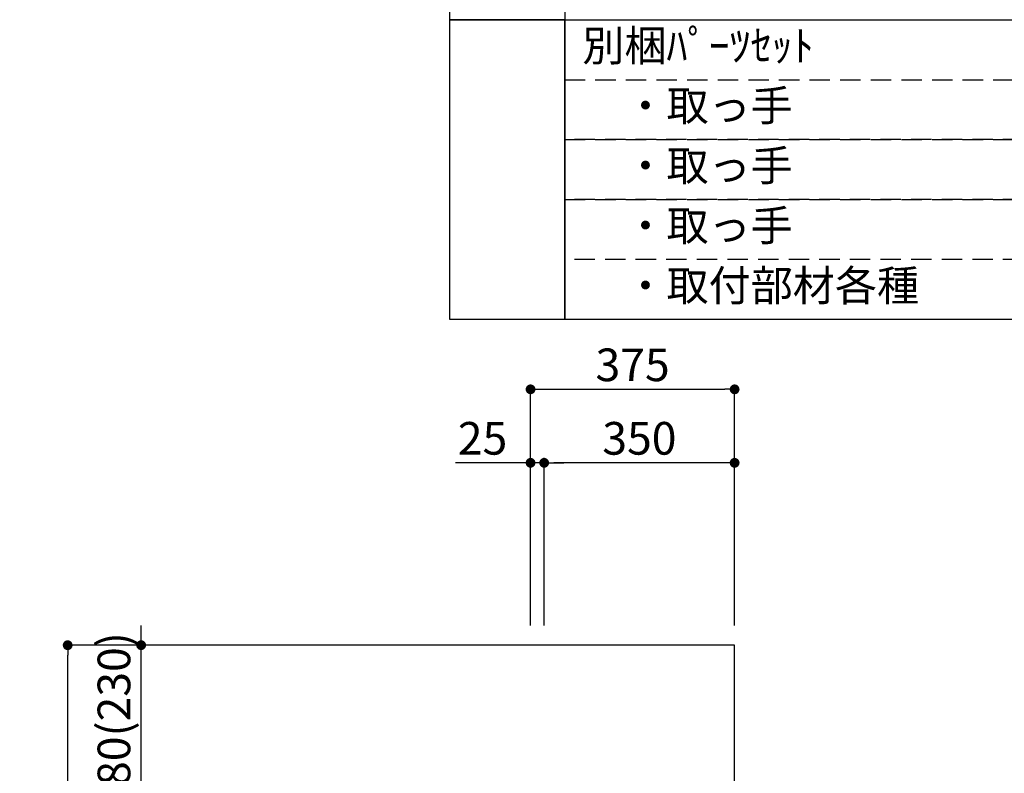
# Model space of a CAD drawing. Extents: x 163 to 26285, y 210 to 8610.
# Drawn here: x 8455 to 10264, y 4195 to 5580 of the extents above; entities that cross this region are included whole.
import ezdxf

# ---------------------------------------------------------------- set-up
doc = ezdxf.new("R2010")
doc.units = 0
doc.header["$LTSCALE"] = 50
doc.header["$MEASUREMENT"] = 0
doc.linetypes.add('DASHED', pattern=[0.75, 0.5, -0.25])
doc.layers.get('0').update_dxf_attribs({"linetype": 'CONTINUOUS'})
for name, color, linetype in [('111-壁仕上', 3, 'CONTINUOUS'), ('160-文字', 254, 'CONTINUOUS'), ('166-寸法B', 11, 'CONTINUOUS')]:
    doc.layers.add(name, color=color, linetype=linetype)
doc.styles.add('KH001', font='txt')
doc.dimstyles.new('KH1xx030', dxfattribs={"dimscale": 30, "dimtxt": 2, "dimasz": 0.6, "dimexe": 0.3, "dimexo": 1.2, "dimgap": 0.5, "dimtad": 3, "dimdec": 1, "dimdsep": 46, "dimlunit": 6, "dimtxsty": 'KH001', "dimblk": 'DOT', "dimcen": 1, "dimdle": 1, "dimclrd": 256, "dimclre": 256, "dimclrt": 256, "dimadec": 0, "dimazin": 0, "dimtfac": 1, "dimtdec": 1, "dimtix": 1, "dimtmove": 2, "dimatfit": 3, "dimldrblk": 'CLOSEDBLANK', "dimfxl": 1, "dimtolj": 1, "dimtzin": 0, "dimlwd": -1, "dimlwe": -1, "dimarcsym": 0})

# ---------------------------------------------------------------- blocks, each defined once
blk = doc.blocks.new('_Dot')
at = {"color": 0, "linetype": 'ByBlock', "lineweight": -2}
blk.add_line((-0.5, 0), (-1, 0), dxfattribs=at)
at = {"color": 0, "linetype": 'ByBlock', "const_width": 0.5}
blk.add_lwpolyline([(-0.25, 0, 1), (0.25, 0, 1)], format="xyb", close=True, dxfattribs=at)
blk = doc.blocks.new('*D239')
at = {"layer": '166-寸法B', "transparency": 16777216}
for p, q in [((9393.4, 4466.6), (9393.4, 4909.6)), ((9768.4, 4466.6), (9768.4, 4909.6)), ((9411.4, 4900.6), (9750.4, 4900.6))]:
    blk.add_line(p, q, dxfattribs=at)
at = {"layer": '166-寸法B', "transparency": 16777216, "xscale": 18, "yscale": 18, "zscale": 18, "rotation": 180}
blk.add_blockref('_Dot', (9393.4, 4900.6), dxfattribs=at)
at = {"layer": '166-寸法B', "transparency": 16777216, "xscale": 18, "yscale": 18, "zscale": 18}
blk.add_blockref('_Dot', (9768.4, 4900.6), dxfattribs=at)
at = {"layer": '166-寸法B', "transparency": 16777216, "insert": (9580.9, 4945.6), "char_height": 60, "attachment_point": 5, "style": 'KH001'}
blk.add_mtext('\\A1;375', dxfattribs=at)
blk = doc.blocks.new('_ClosedBlank')
at = {"color": 0, "linetype": 'ByBlock', "lineweight": -2}
for p, q in [((-1, 0.17), (0, 0)), ((-1, 0.17), (-1, -0.17)), ((0, 0), (-1, -0.17))]:
    blk.add_line(p, q, dxfattribs=at)
blk = doc.blocks.new('*D240')
at = {"layer": '166-寸法B', "linetype": 'ByBlock', "transparency": 16777216}
for p, q in [((9418.4, 4466.6), (9418.4, 4774.6)), ((9750.4, 4765.6), (9436.4, 4765.6)), ((9768.4, 4466.6), (9768.4, 4774.6))]:
    blk.add_line(p, q, dxfattribs=at)
at = {"layer": '166-寸法B', "transparency": 16777216, "xscale": 18, "yscale": 18, "zscale": 18, "rotation": 180}
blk.add_blockref('_Dot', (9418.4, 4765.6), dxfattribs=at)
at = {"layer": '166-寸法B', "transparency": 16777216, "xscale": 18, "yscale": 18, "zscale": 18}
blk.add_blockref('_Dot', (9768.4, 4765.6), dxfattribs=at)
at = {"layer": '166-寸法B', "transparency": 16777216, "insert": (9593.4, 4810.6), "char_height": 60, "attachment_point": 5, "style": 'KH001'}
blk.add_mtext('\\A1;350', dxfattribs=at)
blk = doc.blocks.new('*D241')
at = {"layer": '166-寸法B', "linetype": 'ByBlock', "transparency": 16777216}
for p, q in [((9393.4, 4765.6), (9255.3, 4765.6)), ((9375.4, 4765.6), (9357.4, 4765.6)), ((9393.4, 4466.6), (9393.4, 4774.6)), ((9418.4, 4765.6), (9393.4, 4765.6)), ((9418.4, 4466.6), (9418.4, 4774.6)), ((9436.4, 4765.6), (9454.4, 4765.6))]:
    blk.add_line(p, q, dxfattribs=at)
at = {"layer": '166-寸法B', "transparency": 16777216, "xscale": 18, "yscale": 18, "zscale": 18}
blk.add_blockref('_Dot', (9393.4, 4765.6), dxfattribs=at)
at = {"layer": '166-寸法B', "transparency": 16777216, "xscale": 18, "yscale": 18, "zscale": 18, "rotation": 180}
blk.add_blockref('_Dot', (9418.4, 4765.6), dxfattribs=at)
at = {"layer": '166-寸法B', "transparency": 16777216, "insert": (9305.2, 4810.6), "char_height": 60, "attachment_point": 5, "style": 'KH001'}
blk.add_mtext('\\A1;25', dxfattribs=at)
blk = doc.blocks.new('*D245')
at = {"layer": '166-寸法B', "transparency": 16777216}
for p, q in [((9066.9, 4430.6), (8533.8, 4430.6)), ((8542.8, 2048.6), (8542.8, 4412.6)), ((9082.9, 2030.6), (8533.8, 2030.6))]:
    blk.add_line(p, q, dxfattribs=at)
at = {"layer": '166-寸法B', "transparency": 16777216, "xscale": 18, "yscale": 18, "zscale": 18}
for p, rotation in [((8542.8, 4430.6), 90), ((8542.8, 2030.6), 270)]:
    blk.add_blockref('_Dot', p, dxfattribs=dict(at, rotation=rotation))
at = {"layer": '166-寸法B', "transparency": 16777216, "insert": (8494, 3230.6), "char_height": 60, "attachment_point": 5, "rotation": 90, "style": 'KH001'}
blk.add_mtext('\\A1;2,400', dxfattribs=at)
blk = doc.blocks.new('*D255')
at = {"layer": '166-寸法B', "linetype": 'ByBlock', "transparency": 16777216}
for p, q in [((8677.8, 4448.6), (8677.8, 4466.6)), ((9066.9, 4430.6), (8668.8, 4430.6)), ((8677.8, 4150.6), (8677.8, 4430.6)), ((9357.4, 4150.6), (8668.8, 4150.6)), ((8677.8, 4132.6), (8677.8, 4114.6))]:
    blk.add_line(p, q, dxfattribs=at)
at = {"layer": '166-寸法B', "transparency": 16777216, "xscale": 18, "yscale": 18, "zscale": 18}
for p, rotation in [((8677.8, 4430.6), 270), ((8677.8, 4150.6), 90)]:
    blk.add_blockref('_Dot', p, dxfattribs=dict(at, rotation=rotation))
at = {"layer": '166-寸法B', "transparency": 16777216, "insert": (8627.8, 4290.6), "char_height": 60, "attachment_point": 5, "rotation": 90, "style": 'KH001'}
blk.add_mtext('\\A1;280(230)', dxfattribs=at)

msp = doc.modelspace()

# ---------------------------------------------------------------- linework, layer by layer
at = {"layer": '111-壁仕上', "ltscale": 2}
msp.add_lwpolyline([(8952.86, 2030.61), (9768.37, 2030.61), (9768.37, 4430.61), (8952.86, 4430.61)], dxfattribs=at)
at = {"layer": '160-文字', "color": 6}
for points in [[(9244.95, 5689.72), (9456.13, 5689.72), (9456.13, 5579.56), (9244.95, 5579.56)], [(9244.95, 5579.56), (9456.13, 5579.56), (9456.13, 5028.76), (9244.95, 5028.76)], [(9456.13, 5579.56), (12256.76, 5579.56), (12256.76, 5028.76), (9456.13, 5028.76)]]:
    msp.add_lwpolyline(points, close=True, dxfattribs=at)
at = {"layer": '160-文字', "linetype": 'DASHED', "ltscale": 1.5}
for points in [[(9456.13, 5469.4), (11199, 5469.4), (11199, 5359.24), (9456.13, 5359.24)], [(9456.13, 5359.24), (11199, 5359.24), (11199, 5249.08), (9456.13, 5249.08)], [(9456.13, 5249.08), (11199, 5249.08), (11199, 5138.92), (9456.13, 5138.92)]]:
    msp.add_lwpolyline(points, close=True, dxfattribs=at)

# ---------------------------------------------------------------- texts
at = {"layer": '160-文字', "char_height": 56.7, "attachment_point": 4, "style": 'KH001'}
for s, insert in [('別梱ﾊﾟｰﾂｾｯﾄ', (9488.53, 5524.48)), ('\u3000・取っ手', (9488.53, 5414.32)), ('\u3000・取っ手', (9488.53, 5304.16)), ('\u3000・取っ手', (9488.53, 5194)), ('\u3000・取付部材各種', (9488.53, 5083.84))]:
    msp.add_mtext(s, dxfattribs=dict(at, insert=insert))

# ---------------------------------------------------------------- dimensions: what is measured, and where the dimension line sits
at = {"layer": '166-寸法B'}
dim = msp.add_linear_dim(base=(9768.37, 4900.61), p1=(9393.37, 4430.61), p2=(9768.37, 4430.61), dimstyle='KH1xx030', dxfattribs=at)
dim.commit()
dim.dimension.update_dxf_attribs({"geometry": '*D239', "text_midpoint": (9580.87, 4945.61)})
dim = msp.add_linear_dim(base=(9393.37, 4765.61), p1=(9418.37, 4430.61), p2=(9393.37, 4430.61), dimstyle='KH1xx030', override={"dimtmove": 1, "dimfxl": 0.5, "dimarcsym": 1}, dxfattribs=at)
dim.commit()
dim.dimension.update_dxf_attribs({"geometry": '*D241', "text_midpoint": (9305.16, 4765.29), "dimtype": 128})
dim = msp.add_linear_dim(base=(9418.37, 4765.61), p1=(9768.37, 4430.61), p2=(9418.37, 4430.61), dimstyle='KH1xx030', override={"dimfxl": 0.5, "dimarcsym": 1}, dxfattribs=at)
dim.commit()
dim.dimension.update_dxf_attribs({"geometry": '*D240', "text_midpoint": (9593.37, 4810.61)})
dim = msp.add_linear_dim(base=(8677.78, 4430.61), p1=(9393.37, 4150.61), p2=(9102.89, 4430.61), angle=90, dimstyle='KH1xx030', override={"dimpost": '(230)', "dimfxl": 0.5, "dimarcsym": 1}, dxfattribs=at)
dim.commit()
dim.dimension.update_dxf_attribs({"geometry": '*D255', "text_midpoint": (8627.77, 4290.61)})
dim = msp.add_linear_dim(base=(8542.78, 4430.61), p1=(9118.89, 2030.61), p2=(9102.89, 4430.61), angle=90, dimstyle='KH1xx030', dxfattribs=at)
dim.commit()
dim.dimension.update_dxf_attribs({"geometry": '*D245', "text_midpoint": (8493.97, 3230.61)})

doc.saveas('drawing.dxf')
